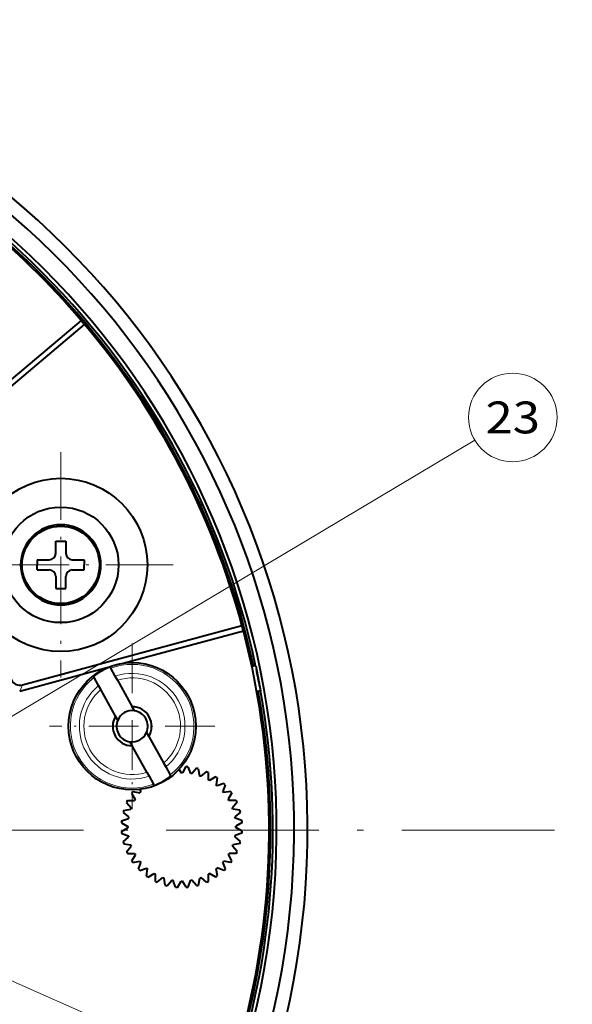
# Model space of a CAD drawing. Extents: x -1000000 to 1000000, y -1000000 to 1000000.
# Drawn here: x 389 to 433, y 283 to 360 of the extents above; entities that cross this region are included whole.
import ezdxf
from ezdxf.enums import TextEntityAlignment as Align

# ---------------------------------------------------------------- set-up
doc = ezdxf.new("R2010")
doc.units = 0
doc.linetypes.add('DASHDOT', pattern=[18.5, 12, -3, 0.5, -3])
doc.layers.get('0').update_dxf_attribs({"lineweight": 13})
doc.styles.get("Standard").update_dxf_attribs({"font": 'isocp.shx'})

# ---------------------------------------------------------------- blocks, each defined once
blk = doc.blocks.new('BLOCK247')
at = {"color": 7, "linetype": 'DASHDOT', "lineweight": 13}
blk.add_line((84.016136, 0), (-84.016136, 0), dxfattribs=at)
blk = doc.blocks.new('BLOCK251')
at = {"color": 7, "linetype": 'DASHDOT', "lineweight": 13, "ltscale": 0.325}
for p, q in [((50.85181, 14.645141), (50.85181, 1.64514)), ((57.35181, 8.145141), (44.35181, 8.145141))]:
    blk.add_line(p, q, dxfattribs=at)
blk = doc.blocks.new('BLOCK256')
at = {"color": 7, "linetype": 'DASHDOT', "lineweight": 13, "ltscale": 0.441952}
for p, q in [((45.243706, 29.648821), (45.243706, 11.97074)), ((54.082748, 20.80978), (36.404667, 20.80978))]:
    blk.add_line(p, q, dxfattribs=at)
blk = doc.blocks.new('BLOCK262')
at = {"color": 7, "lineweight": 13}
blk.add_line((30.569672, -7.052769), (78.757759, -28.349611), dxfattribs=at)
blk.add_lwpolyline([(33.039955, -7.437094), (30.569672, -7.052769), (32.516838, -8.620745)], dxfattribs=at)
blk.add_circle((81.938293, -29.755253), 3.477295, dxfattribs=at)
blk.add_text('22', height=2.5, dxfattribs=at).set_placement((79.799484, -31.005253), (84.077095, -31.005253), align=Align.FIT)
blk = doc.blocks.new('BLOCK263')
at = {"color": 7, "lineweight": 13}
blk.add_line((31.599579, 3.074795), (77.750313, 30.602016), dxfattribs=at)
blk.add_lwpolyline([(33.342037, 4.867514), (31.599579, 3.074795), (34.004951, 3.756105)], dxfattribs=at)
blk.add_circle((80.736725, 32.383297), 3.477295, dxfattribs=at)
blk.add_text('23', height=2.5, dxfattribs=at).set_placement((78.597916, 31.133297), (82.875526, 31.133297), align=Align.FIT)
blk = doc.blocks.new('BLOCK265')
at = {"color": 7, "lineweight": 40}
for p, q in [((46.848, 39.998), (37.598, 32.209)), ((38.021, 32.017), (47.119, 39.678)), ((46.848, 39.998), (47.119, 39.678)), ((44.844, 22.66), (45.644, 22.66)), ((44.844, 21.71), (44.844, 22.66)), ((45.644, 22.66), (45.644, 21.71)), ((43.394, 21.21), (44.344, 21.21)), ((43.394, 21.21), (43.394, 20.81)), ((46.144, 21.21), (47.094, 21.21)), ((47.094, 21.21), (47.094, 20.81)), ((43.394, 20.41), (43.394, 20.81)), ((43.394, 20.41), (44.344, 20.41)), ((46.144, 20.41), (47.094, 20.41)), ((47.094, 20.41), (47.094, 20.81)), ((44.844, 19.91), (44.844, 18.96)), ((45.644, 18.96), (45.644, 19.91)), ((44.844, 18.96), (45.644, 18.96)), ((42.25, 11.4), (59.473, 16.047)), ((50.14, 13.094), (59.581, 15.642)), ((59.581, 15.642), (59.473, 16.047)), ((42.017, 10.903), (48.978, 12.781)), ((49.125, 12.79), (49.175, 12.7)), ((49.524, 12.073), (49.175, 12.7)), ((60.549, 12.898), (60.247, 12.839)), ((60.549, 12.898), (60.935, 10.936)), ((47.814, 12.06), (47.864, 11.97)), ((48.213, 11.344), (47.864, 11.97)), ((49.699, 11.759), (49.524, 12.073)), ((49.699, 11.759), (50.859, 9.675)), ((48.388, 11.029), (48.213, 11.344)), ((49.548, 8.945), (48.388, 11.029)), ((60.935, 10.936), (60.632, 10.876)), ((51.033, 9.361), (50.859, 9.675)), ((49.723, 8.632), (49.548, 8.945)), ((51.981, 7.659), (52.155, 7.345)), ((52.155, 7.345), (53.315, 5.261)), ((50.67, 6.929), (50.845, 6.616)), ((52.005, 4.532), (50.845, 6.616)), ((53.315, 5.261), (53.49, 4.947)), ((53.49, 4.947), (53.839, 4.32)), ((54.531, 4.759), (54.688, 4.488)), ((55.078, 4.978), (54.796, 4.489)), ((55.233, 4.964), (55.427, 4.435)), ((55.895, 4.849), (55.534, 4.416)), ((56.046, 4.809), (56.145, 4.253)), ((52.005, 4.532), (52.18, 4.217)), ((52.18, 4.217), (52.529, 3.59)), ((53.889, 4.23), (53.839, 4.32)), ((56.679, 4.58), (56.247, 4.216)), ((56.82, 4.514), (56.821, 3.95)), ((57.403, 4.179), (56.915, 3.896)), ((57.531, 4.089), (57.434, 3.534)), ((51.46, 3.182), (51.524, 3.006)), ((52.579, 3.501), (52.529, 3.59)), ((58.047, 3.658), (57.517, 3.464)), ((58.157, 3.548), (57.965, 3.018)), ((50.81, 2.892), (51.093, 2.404)), ((50.899, 3.02), (51.455, 2.923)), ((58.59, 3.034), (58.035, 2.935)), ((58.68, 2.906), (58.399, 2.417)), ((59.017, 2.324), (58.453, 2.323)), ((50.18, 1.535), (50.735, 1.634)), ((50.409, 2.168), (50.772, 1.736)), ((50.475, 2.309), (51.039, 2.31)), ((59.084, 2.183), (58.722, 1.75)), ((59.315, 1.551), (58.759, 1.648)), ((50.024, 0.722), (50.554, 0.916)), ((50.14, 1.385), (50.573, 1.023)), ((59.355, 1.401), (58.924, 1.038)), ((59.473, 0.739), (58.943, 0.931)), ((50.011, 0.567), (50.5, 0.286)), ((50.012, -0.106), (50.5, 0.177)), ((59.487, 0.583), (58.999, 0.301)), ((59.488, -0.089), (58.999, 0.192)), ((50.026, -0.261), (50.556, -0.453)), ((50.144, -0.923), (50.575, -0.56)), ((59.359, -0.907), (58.927, -0.545)), ((59.475, -0.245), (58.945, -0.438)), ((50.185, -1.074), (50.74, -1.171)), ((50.416, -1.705), (50.777, -1.272)), ((59.09, -1.69), (58.727, -1.259)), ((59.319, -1.058), (58.764, -1.157)), ((50.482, -1.846), (51.046, -1.845)), ((50.819, -2.428), (51.1, -1.939)), ((58.689, -2.414), (58.407, -1.927)), ((59.025, -1.832), (58.461, -1.833)), ((50.909, -2.556), (51.464, -2.457)), ((51.342, -3.07), (51.534, -2.54)), ((51.452, -3.18), (51.982, -2.987)), ((51.968, -3.612), (52.065, -3.056)), ((57.544, -3.602), (57.445, -3.047)), ((58.059, -3.169), (57.528, -2.977)), ((58.169, -3.058), (57.975, -2.529)), ((58.6, -2.542), (58.045, -2.445)), ((52.096, -3.701), (52.584, -3.418)), ((52.679, -4.036), (52.678, -3.472)), ((52.821, -4.102), (53.252, -3.739)), ((53.453, -4.331), (53.354, -3.775)), ((56.062, -4.326), (56.159, -3.771)), ((56.694, -4.095), (56.261, -3.733)), ((56.835, -4.029), (56.834, -3.465)), ((57.417, -3.692), (56.928, -3.411)), ((53.604, -4.371), (53.966, -3.938)), ((54.266, -4.486), (54.072, -3.957)), ((54.422, -4.5), (54.703, -4.011)), ((55.094, -4.499), (54.811, -4.011)), ((55.25, -4.485), (55.442, -3.954)), ((55.912, -4.367), (55.548, -3.935))]:
    blk.add_line(p, q, dxfattribs=at)
at = {"color": 7, "lineweight": 13}
blk.add_line((42.017, 10.903), (42.25, 11.4), dxfattribs=at)
at = {"color": 7, "lineweight": 40}
for centre, radius in [((45.244, 20.81), 6.799), ((45.244, 20.81), 4.534), ((45.244, 20.81), 3.036), ((50.852, 8.145), 5)]:
    blk.add_circle(centre, radius, dxfattribs=at)
for centre, radius, start, end in [((0, 0), 64.628, 100.22442, 439.77558), ((0, 0), 63.565, 101.58915, 438.41085), ((0, 0), 61.726, 12.02827, 132.21223), ((0, 0), 62.196, 101.84782, 438.15213), ((0, 0), 61.904, 12.0256, 79.98932), ((0, 0), 61.6, 40.49024, 51.09964), ((0, 0), 61.6, 15.1, 40.1), ((45.244, 20.81), 3.15, 0, 180), ((44.344, 21.71), 0.5, 270, 0), ((46.144, 21.71), 0.5, 180, 270), ((45.244, 20.81), 3.15, 180, 360), ((44.344, 19.91), 0.5, 0, 90), ((46.144, 19.91), 0.5, 90, 180), ((0, 0), 61.6, 254.99971, 14.70976), ((50.852, 8.145), 4.955, 110.39431, 127.8057), ((0, 0), 61.904, 10.45655, 11.74345), ((0, 0), 61.904, 189.48847, 370.1744), ((0, 0), 61.726, 325.61356, 370.17174), ((50.852, 8.145), 1.23, 81.5102, 156.6898), ((50.852, 8.145), 1.53, 328.464, 449.736), ((50.852, 8.145), 1.23, 336.6898, 441.5102), ((50.852, 8.145), 1.53, 148.464, 269.736), ((50.852, 8.145), 1.23, 156.6898, 261.5102), ((50.852, 8.145), 1.23, 261.5102, 336.6898), ((54.75, 0.239), 4.75, 84.15896, 86.04104), ((54.75, 0.239), 4.75, 74.15896, 76.04104), ((50.852, 8.145), 4.955, 290.3943, 307.8057), ((54.75, 0.239), 4.25, 89.36898, 90.83102), ((54.75, 0.239), 4.25, 79.36898, 80.83102), ((54.75, 0.239), 4.25, 69.36898, 70.83102), ((54.75, 0.239), 4.75, 64.15896, 66.04104), ((54.75, 0.239), 4.25, 59.36898, 60.83102), ((54.75, 0.239), 4.75, 54.15896, 56.04104), ((54.75, 0.239), 4.25, 49.36898, 50.83102), ((54.75, 0.239), 4.75, 44.15896, 46.04104), ((54.75, 0.239), 4.75, 144.15896, 146.04104), ((54.75, 0.239), 4.25, 149.36898, 150.83102), ((54.75, 0.239), 4.25, 139.36898, 140.83102), ((54.75, 0.239), 4.25, 39.36898, 40.83102), ((54.75, 0.239), 4.25, 29.36898, 30.83102), ((54.75, 0.239), 4.75, 34.15896, 36.04104), ((54.75, 0.239), 4.75, 24.15896, 26.04104), ((54.75, 0.239), 4.75, 154.15896, 156.04104), ((54.75, 0.239), 4.25, 159.36898, 160.83102), ((54.75, 0.239), 4.25, 19.36898, 20.83102), ((54.75, 0.239), 4.75, 14.15896, 16.04104), ((54.75, 0.239), 4.75, 164.15896, 166.04104), ((54.75, 0.239), 4.25, 169.36898, 170.83102), ((54.75, 0.239), 4.25, 9.36898, 10.83102), ((54.75, 0.239), 4.75, 174.15896, 176.04104), ((54.75, 0.239), 4.25, 179.36898, 180.83102), ((54.75, 0.239), 4.25, 359.36898, 360.83102), ((54.75, 0.239), 4.75, 4.15896, 6.04104), ((54.75, 0.239), 4.75, 184.15896, 186.04104), ((54.75, 0.239), 4.25, 189.36898, 190.83102), ((54.75, 0.239), 4.25, 349.36898, 350.83102), ((54.75, 0.239), 4.75, 354.15896, 356.04104), ((54.75, 0.239), 4.75, 194.15896, 196.04104), ((54.75, 0.239), 4.25, 199.36898, 200.83102), ((54.75, 0.239), 4.25, 339.36898, 340.83102), ((54.75, 0.239), 4.75, 344.15896, 346.04104), ((54.75, 0.239), 4.75, 204.15896, 206.04104), ((54.75, 0.239), 4.25, 209.36898, 210.83102), ((54.75, 0.239), 4.25, 329.36898, 330.83102), ((54.75, 0.239), 4.75, 334.15896, 336.04104), ((54.75, 0.239), 4.75, 214.15896, 216.04104), ((54.75, 0.239), 4.75, 224.15896, 226.04104), ((54.75, 0.239), 4.25, 219.36898, 220.83102), ((54.75, 0.239), 4.25, 229.36898, 230.83102), ((54.75, 0.239), 4.25, 309.36898, 310.83102), ((54.75, 0.239), 4.25, 319.36898, 320.83102), ((54.75, 0.239), 4.75, 314.15896, 316.04104), ((54.75, 0.239), 4.75, 324.15896, 326.04104), ((54.75, 0.239), 4.75, 234.15896, 236.04104), ((54.75, 0.239), 4.25, 239.36898, 240.83102), ((54.75, 0.239), 4.25, 249.36898, 250.83102), ((54.75, 0.239), 4.25, 289.36898, 290.83102), ((54.75, 0.239), 4.25, 299.36898, 300.83102), ((54.75, 0.239), 4.75, 304.15896, 306.04104), ((54.75, 0.239), 4.75, 244.15896, 246.04104), ((54.75, 0.239), 4.75, 254.15896, 256.04104), ((54.75, 0.239), 4.25, 259.36898, 260.83102), ((54.75, 0.239), 4.75, 264.15896, 266.04104), ((54.75, 0.239), 4.25, 269.36898, 270.83102), ((54.75, 0.239), 4.75, 274.15896, 276.04104), ((54.75, 0.239), 4.25, 279.36898, 280.83102), ((54.75, 0.239), 4.75, 284.15896, 286.04104), ((54.75, 0.239), 4.75, 294.15896, 296.04104)]:
    blk.add_arc(centre, radius, start, end, dxfattribs=at)
at = {"color": 7, "lineweight": 13}
for radius, start, end in [(4.854, 307.98931, 470.21069), (4.854, 127.98931, 290.21069), (4.146, 309.52089, 468.67911), (3.793, 310.50473, 467.69565), (4.146, 129.52089, 288.67911), (3.793, 130.50473, 287.69561)]:
    blk.add_arc((50.852, 8.145), radius, start, end, dxfattribs=at)
at = {"color": 7, "lineweight": 40}
blk.add_ellipse((42.35, 12.779), major_axis=(-0.63, -1.345), ratio=0.673145, start_param=5.765983, end_param=6.800386, dxfattribs=at)

msp = doc.modelspace()

# ---------------------------------------------------------------- block references
at = {"lineweight": 0}
for name in ['BLOCK247', 'BLOCK265', 'BLOCK263', 'BLOCK256', 'BLOCK251', 'BLOCK262']:
    msp.add_blockref(name, (347.187255, 296.618717), dxfattribs=at)

doc.saveas('drawing.dxf')
